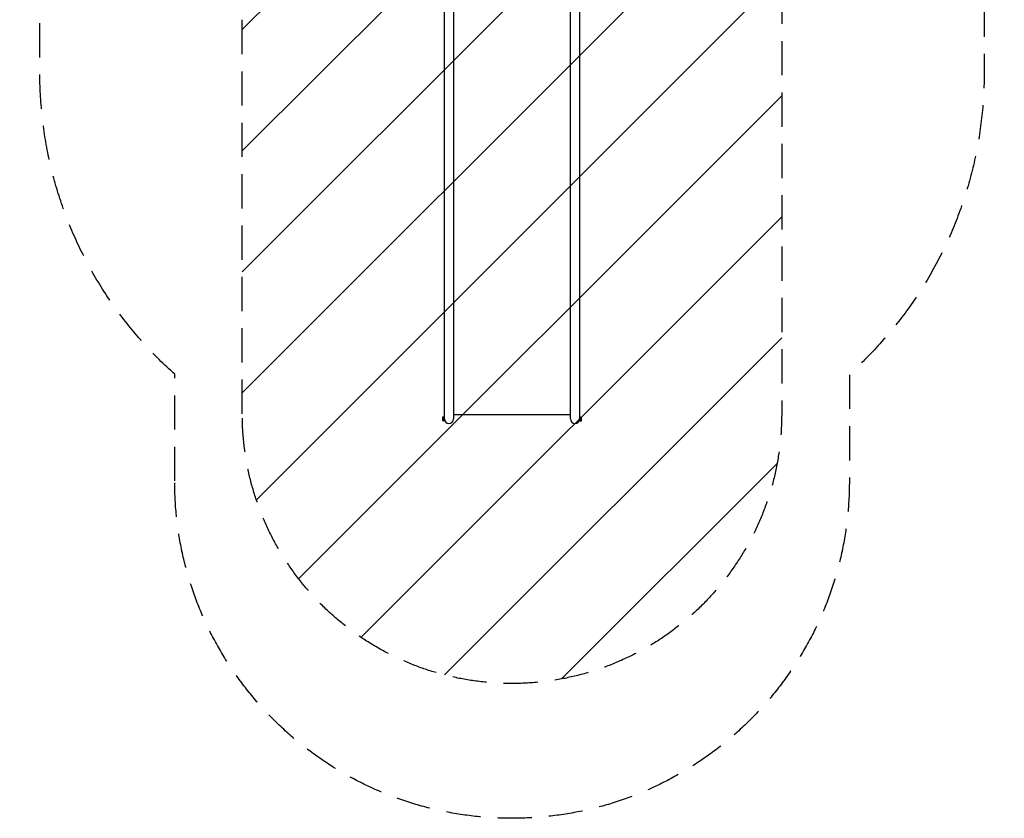
# Model space of a CAD drawing. Units: millimetres. Extents: x -1825 to 1826, y -3595 to 2328.
# Drawn here: x -1825 to 1826, y -3595 to -633 of the extents above; entities that cross this region are included whole.
import ezdxf

# ---------------------------------------------------------------- set-up
doc = ezdxf.new("R2010")
doc.units = ezdxf.units.MM
doc.header["$LTSCALE"] = 20
doc.linetypes.add('HIDDEN', pattern=[9.525, 6.35, -3.175])
for name, color, linetype in [('2d', 230, 'Continuous'), ('EN-Free_Space', 10, 'HIDDEN'), ('EN-Free_Space_Hatch', 10, 'HIDDEN'), ('EN-SafetyZone', 93, 'HIDDEN')]:
    doc.layers.add(name, color=color, linetype=linetype)

msp = doc.modelspace()

# ---------------------------------------------------------------- hatches: boundary and pattern name
at = {"layer": 'EN-Free_Space_Hatch'}
h = msp.add_hatch(dxfattribs=at)
h.set_pattern_fill('ANSI31', color=256, scale=100)
h.set_pattern_definition([(45, (-330, 0), (-224.506, 224.506), [])])
edge = h.paths.add_edge_path()
edge.add_line((-1000, -2094.9), (-1000, -22))
edge.add_arc((0, -22), 1000, 0, 180, ccw=False)
edge.add_line((1000, -22), (1000, -2094.9))
edge.add_arc((0, -2094.9), 1000, -180, 0, ccw=False)

# ---------------------------------------------------------------- linework, layer by layer
at = {"layer": '2d'}
for p, q in [((-250.8, -2002.3), (-250.8, -22)), ((-217.1, -22), (-217.1, -2113.8)), ((217.2, -2113.8), (217.2, -22)), ((250.9, -22), (250.9, -2113.8)), ((-250.8, -2113.8), (-250.8, -2002.3)), ((-257.6, -2107.4), (-257.6, -2120.4)), ((-252.6, -2107.4), (-257.6, -2107.4)), ((-252.6, -2121.9), (-252.6, -2105.9)), ((-251, -2105.9), (-252.6, -2105.9)), ((-251, -2105.9), (-251, -2121.9)), ((-217.1, -2097), (217.2, -2097)), ((251, -2121.9), (251, -2105.9)), ((251, -2105.9), (252.6, -2105.9)), ((252.6, -2105.9), (252.6, -2121.9)), ((252.6, -2107.4), (257.6, -2107.4)), ((257.6, -2120.4), (257.6, -2107.4)), ((-252.6, -2120.4), (-257.6, -2120.4)), ((-251, -2121.9), (-252.6, -2121.9)), ((251, -2121.9), (252.6, -2121.9)), ((252.6, -2120.4), (257.6, -2120.4))]:
    msp.add_line(p, q, dxfattribs=at)
for centre in [(-234, -2113.8), (234, -2113.8)]:
    msp.add_arc(centre, 16.9, 180, 360, dxfattribs=at)
at = {"layer": 'EN-Free_Space', "flags": 128}
msp.add_lwpolyline([(-1000, -2094.9), (-1000, -22, -1), (1000, -22), (1000, -2094.9, -1)], format="xyb", close=True, dxfattribs=at)
at = {"layer": 'EN-SafetyZone', "flags": 128}
msp.add_lwpolyline([(-1250.8, -2344), (-1250.8, -1948, -0.213422), (-1750.8, -830), (-1750.8, -467.3, -0.079369), (-1825.5, 0), (-1825.5, 828.3, -0.414214), (-325.5, 2328.3), (-287.5, 2328.3, -0.048252), (0, 2300.5, -0.048252), (287.5, 2328.3), (325.5, 2328.3, -0.414214), (1825.5, 828.3), (1825.5, 0, -0.079369), (1750.9, -467.3), (1750.9, -830, -0.213422), (1250.9, -1948), (1250.9, -2344, -1)], format="xyb", close=True, dxfattribs=at)

doc.saveas('drawing.dxf')
